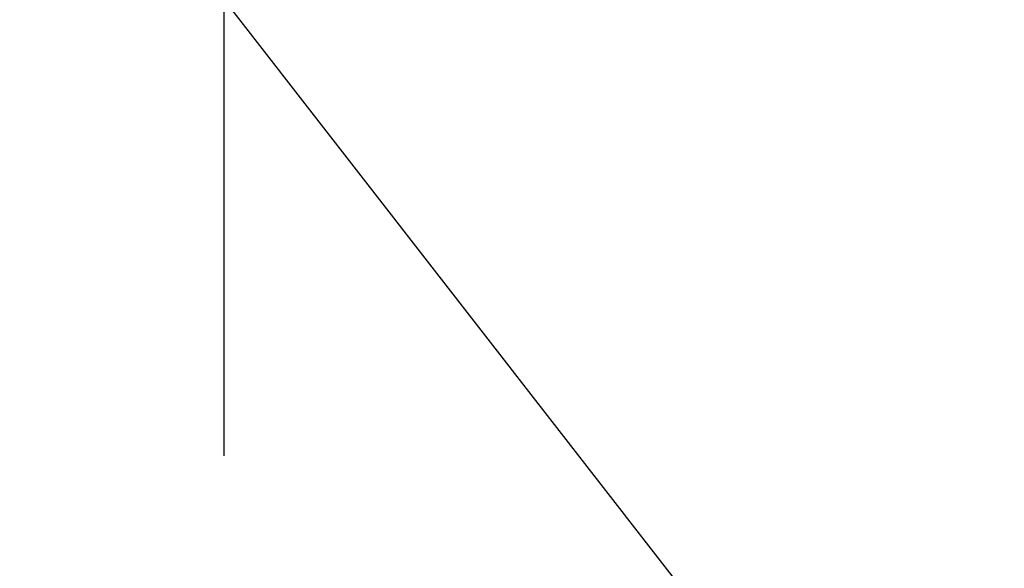
# Model space of a CAD drawing. Extents: x 27948 to 54421, y -33085 to -24215.
# Drawn here: x 44785 to 44907, y -26128 to -26060 of the extents above; entities that cross this region are included whole.
import ezdxf

# ---------------------------------------------------------------- set-up
doc = ezdxf.new("R2010")
doc.units = 0
doc.header["$LTSCALE"] = 50
doc.header["$MEASUREMENT"] = 0
doc.linetypes.add('CENTER2', pattern=[1.125, 0.75, -0.125, 0.125, -0.125])
doc.layers.get('0').update_dxf_attribs({"linetype": 'CONTINUOUS'})
for name, color, linetype in [('150-機器', 8, 'CONTINUOUS'), ('160-文字', 254, 'CONTINUOUS'), ('166-寸法B', 11, 'CONTINUOUS')]:
    doc.layers.add(name, color=color, linetype=linetype)
doc.styles.add('KH001', font='txt')
doc.dimstyles.new('KH1xx030', dxfattribs={"dimscale": 30, "dimtxt": 2, "dimasz": 0.6, "dimexe": 0.3, "dimexo": 1.2, "dimgap": 0.5, "dimtad": 3, "dimdec": 1, "dimdsep": 46, "dimlunit": 6, "dimtxsty": 'KH001', "dimblk": 'DOT', "dimcen": 1, "dimdle": 1, "dimclrd": 256, "dimclre": 256, "dimclrt": 256, "dimadec": 0, "dimazin": 0, "dimtfac": 1, "dimtdec": 1, "dimtix": 1, "dimtmove": 2, "dimatfit": 3, "dimldrblk": 'CLOSEDBLANK', "dimfxl": 1, "dimtolj": 1, "dimtzin": 0, "dimlwd": -1, "dimlwe": -1, "dimarcsym": 0})

# ---------------------------------------------------------------- blocks, each defined once
blk = doc.blocks.new('F402_H')
at = {"layer": '150-機器', "color": 161, "linetype": 'CENTER2'}
blk.add_line((0, 136.03), (0, -355.42), dxfattribs=at)
blk = doc.blocks.new('_ClosedBlank')
at = {"color": 0, "linetype": 'ByBlock', "lineweight": -2}
for p, q in [((-1, 0.1667), (0, 0)), ((-1, 0.1667), (-1, -0.1667)), ((0, 0), (-1, -0.1667))]:
    blk.add_line(p, q, dxfattribs=at)
blk = doc.blocks.new('_Dot')
at = {"color": 0, "linetype": 'ByBlock', "lineweight": -2}
blk.add_line((-0.5, 0), (-1, 0), dxfattribs=at)
at = {"color": 0, "linetype": 'ByBlock', "const_width": 0.5}
blk.add_lwpolyline([(-0.25, 0, 1), (0.25, 0, 1)], format="xyb", close=True, dxfattribs=at)

msp = doc.modelspace()

# ---------------------------------------------------------------- linework, layer by layer
at = {"layer": '166-寸法B'}
msp.add_line((44810.34, -25836.35), (44810.34, -26094.66), dxfattribs=at)

# ---------------------------------------------------------------- block references
at = {"layer": '150-機器'}
msp.add_blockref('F402_H', (44810.32, -25762.37), dxfattribs=at)

# ---------------------------------------------------------------- leaders
at = {"layer": '160-文字', "annotation_type": 0, "has_hookline": 1, "hookline_direction": 0}
for points, text_width in [([(44470.34, -25762.51), (45592.6, -27297.82), (45593.2, -27297.82)], 1088.04), ([(44590.34, -25774.51), (45544.89, -27001.85), (45545.49, -27001.85)], 1357.92)]:
    msp.add_leader(points, dimstyle='KH1xx030', override={"dimgap": 0.5, "dimtad": 1}, dxfattribs=dict(at, text_width=text_width))
at = {"layer": '160-文字'}
msp.add_leader([(44690.32, -25762.51), (45939.76, -26503.76)], dimstyle='KH1xx030', override={"dimgap": 0.5, "dimtad": 1}, dxfattribs=at)

doc.saveas('drawing.dxf')
